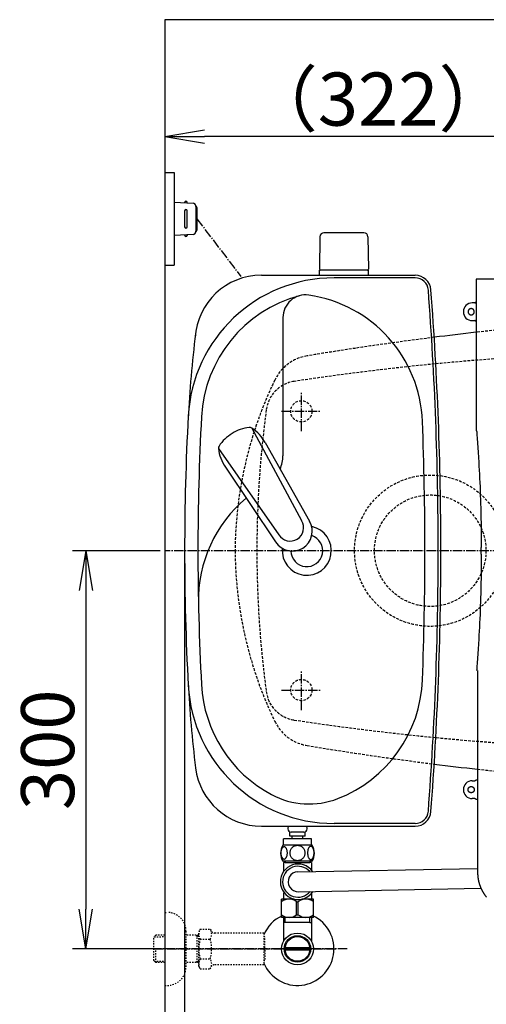
# Model space of a CAD drawing. Extents: x 0 to 1997, y 8 to 2789.
# Drawn here: x 244 to 595, y 2047 to 2789 of the extents above; entities that cross this region are included whole.
import ezdxf

# ---------------------------------------------------------------- set-up
doc = ezdxf.new("R2010")
doc.units = 0
for name, pattern in [('EXLTYPE1', [3, 2, -1]), ('EXLTYPE2', [2, 1, -1]), ('EXLTYPE3', [10, 7, -1, 1, -1])]:
    doc.linetypes.add(name, pattern=pattern)
doc.layers.get('0').update_dxf_attribs({"linetype": 'CONTINUOUS'})
doc.layers.get('DEFPOINTS').update_dxf_attribs({"linetype": 'CONTINUOUS'})
for name, color, linetype in [('タンク', 7, 'CONTINUOUS'), ('便器', 7, 'CONTINUOUS'), ('便器部品', 7, 'CONTINUOUS'), ('便座', 7, 'CONTINUOUS'), ('寸法', 7, 'CONTINUOUS'), ('止水栓', 7, 'CONTINUOUS')]:
    doc.layers.add(name, color=color, linetype=linetype)
doc.styles.add('EXCADDIM1', font='monotxt', dxfattribs={"width": 0.84, "bigfont": 'extfont'})
doc.styles.get("Standard").update_dxf_attribs({"font": 'monotxt', "bigfont": 'extfont'})
doc.dimstyles.new('ISO-25', dxfattribs={"dimtxt": 2.5, "dimasz": 2.5, "dimexe": 1.25, "dimexo": 0.625, "dimtad": 1, "dimtxsty": 'STANDARD', "dimcen": 2.5, "dimazin": 3, "dimtfac": 1, "dimtmove": 0, "dimatfit": 3})

# ---------------------------------------------------------------- blocks, each defined once
blk = doc.blocks.new('EX_NORM')
at = {"color": 0, "linetype": 'CONTINUOUS'}
for q in [(-1, 0.167), (-1, 0), (-1, -0.167)]:
    blk.add_line((0, 0), q, dxfattribs=at)
blk = doc.blocks.new('*D17')
at = {"layer": 'DEFPOINTS', "color": 0}
for p in [(353, 2701), (353, 2701), (674.54, 2520)]:
    blk.add_point(p, dxfattribs=at)
at = {"layer": '便器', "color": 3, "linetype": 'CONTINUOUS'}
for p, q in [((674.54, 2527), (674.54, 2711)), ((644.54, 2701), (383, 2701))]:
    blk.add_line(p, q, dxfattribs=at)
at = {"layer": '便器', "color": 3, "xscale": 30, "yscale": 30, "zscale": 30, "rotation": 180}
blk.add_blockref('EX_NORM', (353, 2701), dxfattribs=at)
at = {"layer": '便器', "color": 3, "xscale": 30, "yscale": 30, "zscale": 30}
blk.add_blockref('EX_NORM', (674.54, 2701), dxfattribs=at)
at = {"layer": '便器', "color": 2, "insert": (513.77, 2724), "char_height": 40, "attachment_point": 5, "style": 'EXCADDIM1'}
blk.add_mtext('（322）', dxfattribs=at)
blk = doc.blocks.new('*D21')
at = {"layer": 'DEFPOINTS', "color": 0}
for p in [(353, 2389), (293.5, 2089), (353, 2089)]:
    blk.add_point(p, dxfattribs=at)
at = {"layer": '寸法', "color": 3, "linetype": 'CONTINUOUS'}
for p, q in [((349.6, 2389), (283.5, 2389)), ((293.5, 2359), (293.5, 2119)), ((349.6, 2089), (283.5, 2089))]:
    blk.add_line(p, q, dxfattribs=at)
at = {"layer": '寸法', "color": 3, "xscale": 30, "yscale": 30, "zscale": 30}
for p, rotation in [((293.5, 2389), 90), ((293.5, 2089), 270)]:
    blk.add_blockref('EX_NORM', p, dxfattribs=dict(at, rotation=rotation))
at = {"layer": '寸法', "color": 2, "insert": (270, 2239), "char_height": 40, "attachment_point": 5, "rotation": 90, "style": 'EXCADDIM1'}
blk.add_mtext('300', dxfattribs=at)
blk = doc.blocks.new('*D22')
at = {"layer": 'DEFPOINTS', "color": 0}
for p in [(1105.93, 2389), (353, 2019), (353, 1948)]:
    blk.add_point(p, dxfattribs=at)
at = {"layer": '寸法', "color": 3, "linetype": 'CONTINUOUS'}
for p, q in [((1105.93, 2384), (1105.93, 1938)), ((1075.93, 1948), (383, 1948))]:
    blk.add_line(p, q, dxfattribs=at)
at = {"layer": '寸法', "color": 3, "xscale": 30, "yscale": 30, "zscale": 30, "rotation": 180}
blk.add_blockref('EX_NORM', (353, 1948), dxfattribs=at)
at = {"layer": '寸法', "color": 3, "xscale": 30, "yscale": 30, "zscale": 30}
blk.add_blockref('EX_NORM', (1105.93, 1948), dxfattribs=at)
at = {"layer": '寸法', "color": 2, "insert": (729.46, 1971.5), "char_height": 40, "attachment_point": 5, "style": 'EXCADDIM1'}
blk.add_mtext('755', dxfattribs=at)
blk = doc.blocks.new('*D32')
at = {"layer": 'DEFPOINTS', "color": 0}
for p in [(368, 2389), (1105.93, 2389), (368, 2004)]:
    blk.add_point(p, dxfattribs=at)
at = {"layer": '寸法', "color": 3, "linetype": 'CONTINUOUS'}
for p, q in [((368, 2382), (368, 1994)), ((1075.93, 2004), (398, 2004))]:
    blk.add_line(p, q, dxfattribs=at)
at = {"layer": '寸法', "color": 3, "xscale": 30, "yscale": 30, "zscale": 30, "rotation": 180}
blk.add_blockref('EX_NORM', (368, 2004), dxfattribs=at)
at = {"layer": '寸法', "color": 3, "xscale": 30, "yscale": 30, "zscale": 30}
blk.add_blockref('EX_NORM', (1105.93, 2004), dxfattribs=at)
at = {"layer": '寸法', "color": 2, "insert": (736.96, 2027), "char_height": 40, "attachment_point": 5, "style": 'EXCADDIM1'}
blk.add_mtext('738', dxfattribs=at)

msp = doc.modelspace()

# ---------------------------------------------------------------- linework, layer by layer
at = {"layer": 'タンク', "color": 6, "linetype": 'CONTINUOUS'}
for p, q in [((503.054, 2628.443), (472.946, 2628.443)), ((469.946, 2625.498), (469.5, 2601.043)), ((506.054, 2625.498), (506.5, 2601.043)), ((506.5, 2600.443), (469.5, 2600.443)), ((469.5, 2596.499), (469.5, 2600.443)), ((506.5, 2596.499), (506.5, 2600.443)), ((418.627, 2481.394), (456.08, 2411.659)), ((428.653, 2470.408), (462.058, 2411.286)), ((393.428, 2465.866), (438.882, 2401.061)), ((398.734, 2451.971), (436.527, 2395.553)), ((447.25, 2174.061), (447.25, 2177.061)), ((458.75, 2174.061), (447.25, 2174.061)), ((457.75, 2177.061), (448.25, 2177.061)), ((449, 2172.061), (449, 2174.061)), ((457, 2172.061), (457, 2174.061)), ((458.75, 2174.061), (458.75, 2177.061)), ((463.97, 2167.061), (442.032, 2167.061)), ((463.501, 2172.061), (442.501, 2172.061)), ((442.501, 2167.061), (442.501, 2172.061)), ((463.501, 2167.061), (463.501, 2172.061)), ((463.97, 2155.061), (442.03, 2155.061)), ((441.001, 2112.772), (441.001, 2126.572)), ((450.605, 2126.572), (441.001, 2126.572)), ((452.357, 2114.817), (452.357, 2124.527)), ((452.357, 2124.527), (453.645, 2124.527)), ((453.645, 2114.817), (453.645, 2124.527)), ((465.001, 2126.572), (456.267, 2126.572)), ((465.001, 2112.772), (465.001, 2126.572)), ((452.357, 2114.817), (453.645, 2114.817)), ((465.001, 2112.772), (441.001, 2112.772)), ((463.971, 2112.772), (442.031, 2112.772))]:
    msp.add_line(p, q, dxfattribs=at)
at = {"layer": 'タンク', "color": 2, "linetype": 'CONTINUOUS'}
for p, q in [((425.869, 2596.499), (541.605, 2596.499)), ((541.605, 2594.499), (480.533, 2594.499)), ((425.869, 2181.499), (541.605, 2181.499)), ((541.605, 2183.499), (480.533, 2183.499))]:
    msp.add_line(p, q, dxfattribs=at)
at = {"layer": 'タンク', "color": 4, "linetype": 'CONTINUOUS'}
msp.add_line((442, 2564.63), (442, 2460.563), dxfattribs=at)
at = {"layer": 'タンク', "color": 6, "linetype": 'CONTINUOUS', "flags": 128}
for points in [[(445.398, 2161.318), (445.388, 2161.721), (445.359, 2162.122), (445.313, 2162.517), (445.249, 2162.9), (445.169, 2163.274), (445.069, 2163.633), (444.954, 2163.972), (444.824, 2164.294), (444.68, 2164.592), (444.522, 2164.863), (444.353, 2165.11), (444.173, 2165.327), (443.982, 2165.515), (443.784, 2165.669), (443.582, 2165.789), (443.372, 2165.876), (443.162, 2165.93), (442.947, 2165.947), (442.735, 2165.93), (442.522, 2165.876), (442.312, 2165.789), (442.11, 2165.669), (441.912, 2165.513), (441.724, 2165.327), (441.543, 2165.11), (441.372, 2164.866), (441.216, 2164.592), (441.072, 2164.294), (440.94, 2163.972), (440.825, 2163.633), (440.728, 2163.274), (440.647, 2162.903), (440.581, 2162.517), (440.535, 2162.122), (440.508, 2161.721), (440.498, 2161.318), (440.508, 2160.916), (440.535, 2160.515), (440.581, 2160.12), (440.645, 2159.734), (440.728, 2159.36), (440.825, 2159.001), (440.94, 2158.662), (441.072, 2158.34), (441.216, 2158.044), (441.372, 2157.771), (441.543, 2157.524), (441.721, 2157.307), (441.912, 2157.122), (442.11, 2156.968), (442.312, 2156.846), (442.522, 2156.758), (442.735, 2156.704), (442.947, 2156.687), (443.162, 2156.707), (443.372, 2156.758), (443.582, 2156.846), (443.784, 2156.968), (443.982, 2157.122)], [(453.001, 2166.846), (452.503, 2166.824), (452.007, 2166.758), (451.519, 2166.655), (451.033, 2166.509), (450.564, 2166.323), (450.113, 2166.101), (449.683, 2165.84), (449.28, 2165.544), (448.904, 2165.217), (448.562, 2164.858), (448.252, 2164.473), (447.979, 2164.065), (447.742, 2163.635), (447.549, 2163.186), (447.395, 2162.722), (447.285, 2162.249), (447.22, 2161.768), (447.195, 2161.284), (447.22, 2160.798), (447.285, 2160.317), (447.395, 2159.844), (447.549, 2159.382), (447.742, 2158.933), (447.979, 2158.503), (448.252, 2158.093), (448.562, 2157.71), (448.904, 2157.351), (449.28, 2157.024), (449.683, 2156.729), (450.113, 2156.467), (450.564, 2156.243), (451.033, 2156.057), (451.519, 2155.913), (452.014, 2155.808), (452.52, 2155.745), (453.028, 2155.723), (453.535, 2155.745), (454.041, 2155.808), (454.536, 2155.913), (455.022, 2156.057), (455.491, 2156.243), (455.943, 2156.467), (456.372, 2156.729), (456.775, 2157.024), (457.151, 2157.351), (457.493, 2157.71), (457.803, 2158.093), (458.076, 2158.503), (458.313, 2158.933), (458.506, 2159.382), (458.66, 2159.844), (458.77, 2160.317), (458.836, 2160.798), (458.858, 2161.282)], [(458.858, 2161.284), (458.836, 2161.768), (458.77, 2162.249), (458.66, 2162.722), (458.506, 2163.186), (458.313, 2163.633), (458.076, 2164.065), (457.803, 2164.473), (457.493, 2164.858), (457.151, 2165.215), (456.775, 2165.544), (456.372, 2165.837), (455.943, 2166.101), (455.491, 2166.326), (455.022, 2166.511), (454.536, 2166.655), (454.041, 2166.76), (453.535, 2166.824), (453.028, 2166.846), (453.018, 2166.846), (453.011, 2166.846), (453.001, 2166.846)], [(465.496, 2161.311), (465.486, 2161.748), (465.459, 2162.18), (465.413, 2162.605), (465.347, 2163.02), (465.266, 2163.42), (465.169, 2163.806), (465.052, 2164.175), (464.922, 2164.519), (464.778, 2164.841), (464.619, 2165.134), (464.451, 2165.4), (464.27, 2165.632), (464.082, 2165.835), (463.885, 2166.001), (463.679, 2166.133), (463.472, 2166.226), (463.26, 2166.284), (463.047, 2166.301), (462.832, 2166.282), (462.62, 2166.226), (462.412, 2166.133), (462.207, 2166.001), (462.01, 2165.835), (461.822, 2165.632), (461.641, 2165.398), (461.472, 2165.134), (461.314, 2164.841), (461.17, 2164.519), (461.04, 2164.175), (460.926, 2163.806), (460.825, 2163.42), (460.745, 2163.018), (460.679, 2162.603), (460.633, 2162.178), (460.606, 2161.746), (460.596, 2161.311), (460.606, 2160.876), (460.635, 2160.444), (460.681, 2160.02), (460.745, 2159.605), (460.825, 2159.202), (460.926, 2158.816), (461.04, 2158.45), (461.17, 2158.103), (461.314, 2157.783), (461.472, 2157.488), (461.641, 2157.224), (461.822, 2156.99), (462.01, 2156.79), (462.207, 2156.621), (462.412, 2156.492), (462.62, 2156.397), (462.832, 2156.34), (463.047, 2156.321), (463.26, 2156.34), (463.472, 2156.397), (463.679, 2156.492), (463.885, 2156.621), (464.082, 2156.79)], [(443.982, 2157.122), (444.173, 2157.307), (444.353, 2157.524), (444.522, 2157.771), (444.68, 2158.044), (444.824, 2158.342), (444.954, 2158.662), (445.069, 2159.001), (445.169, 2159.36), (445.249, 2159.734), (445.313, 2160.12)], [(445.313, 2160.12), (445.359, 2160.513), (445.388, 2160.913), (445.398, 2161.316)], [(464.082, 2156.79), (464.27, 2156.99), (464.451, 2157.224), (464.622, 2157.488), (464.778, 2157.783), (464.922, 2158.103), (465.054, 2158.45), (465.169, 2158.816), (465.266, 2159.202), (465.347, 2159.605), (465.413, 2160.02)], [(465.413, 2160.02), (465.459, 2160.444), (465.486, 2160.876), (465.496, 2161.311)], [(443.7, 2154.061), (442.5, 2154.061)], [(442.5, 2154.061), (442.5, 2147.275)], [(443.7, 2155.061), (443.7, 2154.061)], [(443.7, 2154.061), (453.001, 2154.061)], [(453.001, 2154.061), (462.3, 2154.061)], [(462.3, 2155.061), (462.3, 2154.061)], [(463.5, 2154.061), (462.3, 2154.061)], [(463.5, 2154.061), (463.5, 2148.39)], [(442.5, 2131.318), (442.5, 2126.561)], [(463.5, 2130.847), (463.5, 2126.561)]]:
    msp.add_lwpolyline(points, dxfattribs=at)
at = {"layer": 'タンク', "color": 6, "linetype": 'CONTINUOUS'}
for centre, radius, start, end in [((472.946, 2625.443), 3, 90, 178.954573), ((503.054, 2625.443), 3, 1.045427, 90), ((470.417, 2601.443), 1, 203.578178, 270), ((505.584, 2601.443), 1, 270, 336.421822), ((420.06, 2452.062), 30, 96.547397, 122.849261), ((416.983, 2478.887), 3, 56.73865, 96.546359), ((402.172, 2456.309), 30, 28.030826, 56.737735), ((418.985, 2451.399), 30, 120.435718, 146.737582), ((396.407, 2466.207), 3, 146.73862, 186.546329), ((423.232, 2469.287), 30, 186.547244, 215.254153), ((449.111, 2403.715), 14.999, 212.968173, 30.316806), ((447.481, 2406.36), 10.1, 211.64252, 31.642459), ((448.25, 2179.561), 2.5, 129.174001, 180), ((457.75, 2179.561), 2.5, 0, 50.825999), ((448.25, 2179.561), 2.5, 180, 270), ((457.75, 2179.561), 2.5, 270, 0), ((451.25, 2161.06), 11, 146.937744, 213.054688), ((454.751, 2161.06), 10.999, 326.94841, 33.059082), ((446.651, 2117.59), 8.982, 50.563645, 128.982945), ((459.35, 2117.59), 8.982, 51.017055, 129.436355), ((446.651, 2121.754), 8.982, 231.017055, 309.436355), ((459.35, 2121.754), 8.982, 230.563645, 308.982945)]:
    msp.add_arc(centre, radius, start, end, dxfattribs=at)
at = {"layer": 'タンク', "color": 2, "linetype": 'CONTINUOUS'}
for centre, radius, start, end in [((425.869, 2546.499), 50, 90, 176.458889), ((541.605, 2584.499), 12, 4.332305, 90), ((480.533, 2484.499), 110, 90, 176.961965), ((541.605, 2584.498), 10, 4.332305, 90), ((-2039, 2388.999), 2598, 0, 4.332305), ((-2039, 2388.999), 2600, 0, 4.332305), ((1269.366, 2441.56), 900, 172.908294, 177.022635), ((2279.925, 2388.999), 1911.925, 176.961965, 183.038035), ((460, 2389), 12, 181.151361, 71.848007), ((-2039, 2388.999), 2598, 355.667695, 0), ((-2039, 2388.999), 2600, 355.667695, 0), ((1269.366, 2336.438), 900, 182.977365, 187.091706), ((480.533, 2293.499), 110, 183.038035, 270), ((425.869, 2231.499), 50, 187.091706, 270), ((541.605, 2193.499), 10, 270, 355.667695), ((541.605, 2193.499), 12, 270, 355.667695)]:
    msp.add_arc(centre, radius, start, end, dxfattribs=at)
at = {"layer": 'タンク', "color": 4, "linetype": 'CONTINUOUS'}
for centre, radius, start, end in [((459.035, 2564.63), 17.035, 81.82848, 180), ((447.242, 2482.507), 100, 2.153905, 81.82848), ((480.533, 2484.499), 100, 105.017761, 176.961965), ((2279.925, 2388.999), 1901.925, 176.961965, 183.038035), ((-2039, 2388.999), 2588, 0, 2.153905), ((417, 2460.563), 25, 336.215521, 0), ((478.387, 2351.675), 100, 129.762179, 181.186866), ((460, 2389), 18.5, 174.590565, 78.408804), ((-2039, 2388.999), 2588, 357.846095, 0), ((480.533, 2293.499), 100, 183.038035, 241.93958), ((447.242, 2295.49), 100, 291.214179, 357.846095), ((461.716, 2258.201), 60, 241.93958, 291.214179)]:
    msp.add_arc(centre, radius, start, end, dxfattribs=at)
at = {"layer": '便器', "color": 7, "linetype": 'CONTINUOUS'}
for p, q in [((1226.5, 2789), (353, 2789)), ((353, 2789), (353, 1914))]:
    msp.add_line(p, q, dxfattribs=at)
at = {"layer": '便器', "color": 6, "linetype": 'CONTINUOUS'}
for p, q in [((353, 2673.998), (360, 2673.998)), ((360, 2673.998), (360, 2603.998)), ((360, 2651.499), (374.425, 2650.836)), ((370, 2651.039), (370, 2651.499)), ((376.333, 2648.838), (376.333, 2629.159)), ((368, 2644.999), (368, 2632.998)), ((370, 2632.998), (370, 2644.999)), ((377.285, 2647.499), (377.285, 2630.498)), ((374.425, 2627.161), (360, 2626.498)), ((370, 2626.958), (370, 2626.498)), ((353, 2603.998), (360, 2603.998))]:
    msp.add_line(p, q, dxfattribs=at)
at = {"layer": '便器', "color": 6, "linetype": 'EXLTYPE3'}
for p, q in [((377.285, 2638.998), (410.374, 2595.474)), ((455.936, 2478.998), (455.936, 2508.998)), ((440.936, 2493.998), (470.936, 2493.998)), ((697.1, 2388.998), (353, 2388.998)), ((455.973, 2268.9), (455.973, 2298.9)), ((440.973, 2283.9), (470.973, 2283.9))]:
    msp.add_line(p, q, dxfattribs=at)
at = {"layer": '便器', "color": 6, "linetype": 'EXLTYPE1'}
for centre in [(455.936, 2493.998), (455.936, 2283.999)]:
    msp.add_circle(centre, 8, dxfattribs=at)
at = {"layer": '便器', "color": 6, "linetype": 'CONTINUOUS'}
for centre, radius, start, end in [((369, 2651.249), 1, 0, 180), ((374.333, 2648.838), 2, 0, 87.370925), ((376.285, 2647.499), 1, 0, 90), ((369, 2644.999), 1, 0, 180), ((369, 2632.998), 1, 180, 0), ((369, 2626.748), 1, 180, 0), ((374.333, 2629.159), 2, 272.629075, 0), ((376.285, 2630.498), 1, 270, 0)]:
    msp.add_arc(centre, radius, start, end, dxfattribs=at)
at = {"layer": '便器', "color": 2, "linetype": 'EXLTYPE1'}
for centre, radius, start, end in [((820.927, 466.145), 2100.353, 90, 96.376266), ((868.981, 69.398), 2500, 97.191249, 99.411257), ((465.612, 2503.198), 33, 99.410462, 154.198268), ((705.993, 2386.984), 300, 154.198268, 179.615263), ((705.993, 2391.013), 300, 180.384743, 205.801732), ((465.612, 2274.799), 33, 205.801732, 260.589538), ((868.981, 4708.599), 2500, 260.588743, 262.80875), ((820.927, 4311.852), 2100.353, 263.6516, 270)]:
    msp.add_arc(centre, radius, start, end, dxfattribs=at)
at = {"layer": '便器', "color": 2, "linetype": 'CONTINUOUS'}
for centre, start, end in [((820.927, 466.145), 96.376266, 97.245536), ((820.927, 4311.852), 262.754464, 263.6516)]:
    msp.add_arc(centre, 2100.353, start, end, dxfattribs=at)
at = {"layer": '便器', "color": 6, "linetype": 'EXLTYPE1'}
for centre, radius, start, end in [((749.399, 538.999), 2000, 82.910565, 98.594473), ((454.255, 2491.821), 25, 98.594473, 172.375859), ((1222.404, 2388.998), 800, 172.375859, 187.624141), ((454.255, 2286.176), 25, 187.624141, 261.405527), ((749.399, 4238.998), 2000, 261.405527, 277.089435)]:
    msp.add_arc(centre, radius, start, end, dxfattribs=at)
at = {"layer": '便器部品', "color": 6, "linetype": 'EXLTYPE1'}
for radius in [57, 42]:
    msp.add_circle((553, 2388.998), radius, dxfattribs=at)
at = {"layer": '便座', "color": 6, "linetype": 'CONTINUOUS'}
for p, q in [((587.673, 2593.61), (587.659, 2479.336)), ((673.646, 2593.677), (587.673, 2593.61)), ((586.665, 2575.686), (584.64, 2575.686)), ((584.64, 2562.304), (586.665, 2562.304)), ((591.474, 2386.498), (591.474, 2391.498)), ((584.64, 2215.693), (586.665, 2215.693)), ((586.665, 2202.311), (584.64, 2202.311)), ((453.296, 2147.117), (588.682, 2149.658)), ((453.925, 2132.134), (591.2, 2134.703))]:
    msp.add_line(p, q, dxfattribs=at)
at = {"layer": '便座', "color": 6, "linetype": 'CONTINUOUS', "flags": 128}
for points in [[(586.665, 2575.686), (586.666, 2575.686), (586.669, 2575.687), (586.674, 2575.687), (586.68, 2575.688), (586.688, 2575.689), (586.697, 2575.69), (586.707, 2575.691), (586.717, 2575.693), (586.729, 2575.694), (586.74, 2575.695), (586.752, 2575.697), (586.776, 2575.7), (586.799, 2575.702), (586.823, 2575.706), (586.847, 2575.709), (586.87, 2575.713), (586.894, 2575.717), (586.917, 2575.721), (586.94, 2575.726), (586.964, 2575.732), (586.987, 2575.738), (587.01, 2575.746), (587.045, 2575.759), (587.08, 2575.774), (587.114, 2575.79), (587.149, 2575.809), (587.182, 2575.829), (587.215, 2575.851), (587.248, 2575.875), (587.28, 2575.9), (587.311, 2575.926), (587.341, 2575.953), (587.37, 2575.981), (587.398, 2576.011), (587.426, 2576.041), (587.452, 2576.072), (587.477, 2576.103), (587.5, 2576.136), (587.522, 2576.169), (587.542, 2576.203), (587.561, 2576.237), (587.578, 2576.271), (587.593, 2576.306), (587.606, 2576.341), (587.613, 2576.364), (587.619, 2576.388), (587.625, 2576.411), (587.63, 2576.434), (587.635, 2576.458), (587.639, 2576.481), (587.643, 2576.504), (587.646, 2576.528), (587.649, 2576.552), (587.652, 2576.575), (587.655, 2576.599), (587.656, 2576.611), (587.658, 2576.622), (587.659, 2576.634), (587.66, 2576.644), (587.661, 2576.654), (587.662, 2576.663), (587.663, 2576.671), (587.664, 2576.677), (587.665, 2576.682), (587.665, 2576.685), (587.665, 2576.686)], [(583.84, 2571.34), (583.837, 2571.34), (583.83, 2571.339), (583.819, 2571.338), (583.804, 2571.336), (583.786, 2571.334), (583.765, 2571.332), (583.742, 2571.329), (583.717, 2571.326), (583.69, 2571.323), (583.663, 2571.32), (583.635, 2571.317), (583.58, 2571.31), (583.524, 2571.304), (583.469, 2571.297), (583.414, 2571.289), (583.359, 2571.281), (583.304, 2571.271), (583.249, 2571.261), (583.194, 2571.249), (583.14, 2571.236), (583.085, 2571.22), (583.031, 2571.203), (582.948, 2571.173), (582.866, 2571.137), (582.785, 2571.098), (582.704, 2571.054), (582.626, 2571.006), (582.548, 2570.955), (582.473, 2570.901), (582.399, 2570.844), (582.328, 2570.785), (582.26, 2570.724), (582.194, 2570.661), (582.133, 2570.598), (582.074, 2570.533), (582.018, 2570.467), (581.965, 2570.4), (581.915, 2570.331), (581.868, 2570.262), (581.823, 2570.191), (581.782, 2570.118), (581.743, 2570.045), (581.707, 2569.97), (581.673, 2569.894), (581.643, 2569.816), (581.615, 2569.737), (581.59, 2569.657), (581.568, 2569.576), (581.549, 2569.495), (581.532, 2569.413), (581.519, 2569.33), (581.508, 2569.247), (581.501, 2569.163), (581.496, 2569.079), (581.495, 2568.995), (581.496, 2568.911), (581.501, 2568.827), (581.508, 2568.744), (581.519, 2568.66), (581.532, 2568.578), (581.549, 2568.495), (581.568, 2568.414), (581.59, 2568.333), (581.615, 2568.253), (581.643, 2568.174), (581.673, 2568.097), (581.707, 2568.02), (581.743, 2567.946), (581.782, 2567.872), (581.823, 2567.8), (581.868, 2567.729), (581.915, 2567.659), (581.965, 2567.59), (582.018, 2567.523), (582.074, 2567.457), (582.133, 2567.393), (582.194, 2567.329), (582.26, 2567.266), (582.328, 2567.205), (582.399, 2567.146), (582.473, 2567.089), (582.548, 2567.035), (582.626, 2566.984), (582.704, 2566.936), (582.785, 2566.893), (582.866, 2566.853), (582.948, 2566.818), (583.031, 2566.787), (583.086, 2566.77), (583.14, 2566.755), (583.194, 2566.741), (583.249, 2566.729), (583.304, 2566.719), (583.359, 2566.709), (583.414, 2566.701), (583.469, 2566.694), (583.524, 2566.687), (583.58, 2566.68), (583.635, 2566.674), (583.663, 2566.67), (583.69, 2566.667), (583.717, 2566.664), (583.742, 2566.661), (583.765, 2566.659), (583.786, 2566.656), (583.804, 2566.654), (583.819, 2566.653), (583.83, 2566.651), (583.837, 2566.65), (583.84, 2566.65)], [(583.84, 2566.65), (583.842, 2566.65), (583.849, 2566.651), (583.86, 2566.653), (583.875, 2566.654), (583.893, 2566.656), (583.914, 2566.659), (583.937, 2566.661), (583.962, 2566.664), (583.989, 2566.667), (584.016, 2566.67), (584.044, 2566.674), (584.099, 2566.68), (584.155, 2566.687), (584.21, 2566.694), (584.265, 2566.701), (584.32, 2566.709), (584.375, 2566.719), (584.43, 2566.729), (584.485, 2566.741), (584.539, 2566.755), (584.594, 2566.77), (584.648, 2566.787), (584.731, 2566.818), (584.813, 2566.853), (584.895, 2566.893), (584.975, 2566.936), (585.054, 2566.984), (585.131, 2567.035), (585.206, 2567.089), (585.28, 2567.146), (585.351, 2567.205), (585.419, 2567.266), (585.485, 2567.329), (585.547, 2567.393), (585.605, 2567.457), (585.661, 2567.523), (585.714, 2567.59), (585.764, 2567.659), (585.812, 2567.729), (585.856, 2567.8), (585.898, 2567.872), (585.937, 2567.946), (585.973, 2568.02), (586.006, 2568.097), (586.036, 2568.174), (586.064, 2568.253), (586.089, 2568.333), (586.111, 2568.414), (586.131, 2568.495), (586.147, 2568.578), (586.16, 2568.66), (586.171, 2568.744), (586.178, 2568.827), (586.183, 2568.911), (586.185, 2568.995), (586.183, 2569.079), (586.178, 2569.163), (586.171, 2569.247), (586.16, 2569.33), (586.147, 2569.413), (586.131, 2569.495), (586.111, 2569.576), (586.089, 2569.657), (586.064, 2569.737), (586.036, 2569.816), (586.006, 2569.894), (585.973, 2569.97), (585.937, 2570.045), (585.898, 2570.118), (585.856, 2570.191), (585.812, 2570.262), (585.764, 2570.331), (585.714, 2570.4), (585.661, 2570.467), (585.605, 2570.533), (585.547, 2570.598), (585.485, 2570.661), (585.419, 2570.724), (585.351, 2570.785), (585.28, 2570.844), (585.206, 2570.901), (585.131, 2570.955), (585.054, 2571.006), (584.975, 2571.054), (584.895, 2571.098), (584.813, 2571.137), (584.731, 2571.173), (584.648, 2571.203), (584.594, 2571.22), (584.539, 2571.236), (584.485, 2571.249), (584.43, 2571.261), (584.375, 2571.271), (584.32, 2571.281), (584.265, 2571.289), (584.21, 2571.297), (584.155, 2571.304), (584.099, 2571.31), (584.044, 2571.317), (584.016, 2571.32), (583.989, 2571.323), (583.962, 2571.326), (583.937, 2571.329), (583.914, 2571.332), (583.893, 2571.334), (583.875, 2571.336), (583.86, 2571.338), (583.849, 2571.339), (583.842, 2571.34), (583.84, 2571.34)], [(587.665, 2561.304), (587.665, 2561.305), (587.665, 2561.308), (587.664, 2561.313), (587.663, 2561.319), (587.662, 2561.327), (587.661, 2561.336), (587.66, 2561.346), (587.659, 2561.357), (587.658, 2561.368), (587.656, 2561.379), (587.655, 2561.391), (587.652, 2561.415), (587.649, 2561.439), (587.646, 2561.462), (587.643, 2561.486), (587.639, 2561.509), (587.635, 2561.533), (587.63, 2561.556), (587.625, 2561.579), (587.619, 2561.603), (587.613, 2561.626), (587.606, 2561.649), (587.593, 2561.684), (587.578, 2561.719), (587.561, 2561.753), (587.542, 2561.788), (587.522, 2561.821), (587.5, 2561.854), (587.477, 2561.887), (587.452, 2561.919), (587.426, 2561.95), (587.398, 2561.98), (587.37, 2562.009), (587.341, 2562.037), (587.311, 2562.065), (587.28, 2562.091), (587.248, 2562.115), (587.215, 2562.139), (587.182, 2562.161), (587.149, 2562.181), (587.114, 2562.2), (587.08, 2562.217), (587.045, 2562.232), (587.01, 2562.244), (586.987, 2562.252), (586.964, 2562.258), (586.94, 2562.264), (586.917, 2562.269), (586.894, 2562.274), (586.87, 2562.278), (586.847, 2562.281), (586.823, 2562.285), (586.799, 2562.288), (586.776, 2562.291), (586.752, 2562.294), (586.74, 2562.295), (586.729, 2562.296), (586.717, 2562.298), (586.707, 2562.299), (586.697, 2562.3), (586.688, 2562.301), (586.68, 2562.302), (586.674, 2562.303), (586.669, 2562.303), (586.666, 2562.304), (586.665, 2562.304)], [(587.954, 2479.336), (587.96, 2479.258), (587.975, 2479.034), (588, 2478.678), (588.034, 2478.204), (588.074, 2477.629), (588.121, 2476.966), (588.173, 2476.229), (588.229, 2475.434), (588.288, 2474.595), (588.35, 2473.727), (588.412, 2472.844), (588.537, 2471.072), (588.661, 2469.297), (588.785, 2467.515), (588.909, 2465.723), (589.031, 2463.917), (589.153, 2462.095), (589.273, 2460.252), (589.392, 2458.386), (589.509, 2456.493), (589.624, 2454.569), (589.736, 2452.611), (589.901, 2449.608), (590.059, 2446.536), (590.211, 2443.41), (590.355, 2440.247), (590.492, 2437.06), (590.62, 2433.866), (590.739, 2430.678), (590.848, 2427.513), (590.947, 2424.385), (591.035, 2421.31), (591.112, 2418.303), (591.156, 2416.341), (591.196, 2414.413), (591.231, 2412.516), (591.262, 2410.644), (591.289, 2408.797), (591.314, 2406.969), (591.336, 2405.158), (591.357, 2403.361), (591.376, 2401.573), (591.393, 2399.793), (591.411, 2398.015), (591.42, 2397.129), (591.428, 2396.257), (591.436, 2395.415), (591.444, 2394.617), (591.451, 2393.878), (591.458, 2393.212), (591.463, 2392.634), (591.468, 2392.159), (591.471, 2391.802), (591.474, 2391.577), (591.474, 2391.498)], [(591.474, 2386.498), (591.474, 2386.42), (591.471, 2386.195), (591.468, 2385.838), (591.463, 2385.363), (591.458, 2384.785), (591.451, 2384.119), (591.444, 2383.38), (591.436, 2382.582), (591.428, 2381.74), (591.42, 2380.868), (591.411, 2379.982), (591.393, 2378.205), (591.376, 2376.424), (591.357, 2374.636), (591.336, 2372.839), (591.314, 2371.028), (591.289, 2369.201), (591.262, 2367.353), (591.231, 2365.482), (591.196, 2363.584), (591.156, 2361.656), (591.112, 2359.695), (591.035, 2356.687), (590.947, 2353.612), (590.848, 2350.485), (590.739, 2347.32), (590.62, 2344.132), (590.492, 2340.938), (590.356, 2337.751), (590.211, 2334.588), (590.059, 2331.462), (589.901, 2328.39), (589.736, 2325.387), (589.624, 2323.43), (589.509, 2321.506), (589.392, 2319.613), (589.273, 2317.746), (589.153, 2315.904), (589.032, 2314.081), (588.909, 2312.276), (588.785, 2310.484), (588.661, 2308.702), (588.537, 2306.927), (588.412, 2305.155), (588.35, 2304.272), (588.288, 2303.404), (588.229, 2302.565), (588.173, 2301.77), (588.121, 2301.033), (588.075, 2300.37), (588.034, 2299.794), (588.001, 2299.321), (587.976, 2298.965), (587.96, 2298.741), (587.954, 2298.663)], [(588.683, 2298.663), (588.683, 2187.828), (588.683, 2179.828), (588.683, 2175.828), (588.683, 2171.828), (588.683, 2163.828), (588.683, 2159.828), (588.683, 2155.828), (588.682, 2151.828), (588.682, 2149.828), (588.682, 2148.163), (588.683, 2146.499)], [(583.84, 2206.657), (583.837, 2206.657), (583.83, 2206.658), (583.819, 2206.659), (583.804, 2206.661), (583.786, 2206.663), (583.765, 2206.665), (583.742, 2206.668), (583.717, 2206.671), (583.69, 2206.674), (583.663, 2206.677), (583.635, 2206.68), (583.58, 2206.687), (583.524, 2206.693), (583.469, 2206.7), (583.414, 2206.708), (583.359, 2206.716), (583.304, 2206.726), (583.249, 2206.736), (583.194, 2206.748), (583.14, 2206.761), (583.085, 2206.777), (583.031, 2206.794), (582.948, 2206.824), (582.866, 2206.86), (582.785, 2206.899), (582.704, 2206.943), (582.626, 2206.991), (582.548, 2207.042), (582.473, 2207.096), (582.399, 2207.153), (582.328, 2207.212), (582.26, 2207.273), (582.194, 2207.336), (582.133, 2207.399), (582.074, 2207.464), (582.018, 2207.53), (581.965, 2207.597), (581.915, 2207.666), (581.868, 2207.735), (581.823, 2207.806), (581.782, 2207.879), (581.743, 2207.952), (581.707, 2208.027), (581.673, 2208.103), (581.643, 2208.181), (581.615, 2208.26), (581.59, 2208.34), (581.568, 2208.421), (581.549, 2208.502), (581.532, 2208.584), (581.519, 2208.667), (581.508, 2208.75), (581.501, 2208.834), (581.496, 2208.918), (581.495, 2209.002), (581.496, 2209.086), (581.501, 2209.17), (581.508, 2209.253), (581.519, 2209.337), (581.532, 2209.419), (581.549, 2209.502), (581.568, 2209.583), (581.59, 2209.664), (581.615, 2209.744), (581.643, 2209.823), (581.673, 2209.9), (581.707, 2209.977), (581.743, 2210.051), (581.782, 2210.125), (581.823, 2210.197), (581.868, 2210.268), (581.915, 2210.338), (581.965, 2210.407), (582.018, 2210.474), (582.074, 2210.54), (582.133, 2210.604), (582.194, 2210.668), (582.26, 2210.731), (582.328, 2210.792), (582.399, 2210.851), (582.473, 2210.908), (582.548, 2210.962), (582.626, 2211.013), (582.704, 2211.061), (582.785, 2211.104), (582.866, 2211.144), (582.948, 2211.179), (583.031, 2211.21), (583.086, 2211.227), (583.14, 2211.242), (583.194, 2211.256), (583.249, 2211.268), (583.304, 2211.278), (583.359, 2211.288), (583.414, 2211.296), (583.469, 2211.303), (583.524, 2211.31), (583.58, 2211.317), (583.635, 2211.323), (583.663, 2211.327), (583.69, 2211.33), (583.717, 2211.333), (583.742, 2211.336), (583.765, 2211.338), (583.786, 2211.341), (583.804, 2211.343), (583.819, 2211.344), (583.83, 2211.346), (583.837, 2211.347), (583.84, 2211.347)], [(583.84, 2211.347), (583.842, 2211.347), (583.849, 2211.346), (583.86, 2211.344), (583.875, 2211.343), (583.893, 2211.341), (583.914, 2211.338), (583.937, 2211.336), (583.962, 2211.333), (583.989, 2211.33), (584.016, 2211.327), (584.044, 2211.323), (584.099, 2211.317), (584.155, 2211.31), (584.21, 2211.303), (584.265, 2211.296), (584.32, 2211.288), (584.375, 2211.278), (584.43, 2211.268), (584.485, 2211.256), (584.539, 2211.242), (584.594, 2211.227), (584.648, 2211.21), (584.731, 2211.179), (584.813, 2211.144), (584.895, 2211.104), (584.975, 2211.061), (585.054, 2211.013), (585.131, 2210.962), (585.206, 2210.908), (585.28, 2210.851), (585.351, 2210.792), (585.419, 2210.731), (585.485, 2210.668), (585.547, 2210.604), (585.605, 2210.54), (585.661, 2210.474), (585.714, 2210.407), (585.764, 2210.338), (585.812, 2210.268), (585.856, 2210.197), (585.898, 2210.125), (585.937, 2210.051), (585.973, 2209.977), (586.006, 2209.9), (586.036, 2209.823), (586.064, 2209.744), (586.089, 2209.664), (586.111, 2209.583), (586.131, 2209.502), (586.147, 2209.419), (586.16, 2209.337), (586.171, 2209.253), (586.178, 2209.17), (586.183, 2209.086), (586.185, 2209.002), (586.183, 2208.918), (586.178, 2208.834), (586.171, 2208.75), (586.16, 2208.667), (586.147, 2208.584), (586.131, 2208.502), (586.111, 2208.421), (586.089, 2208.34), (586.064, 2208.26), (586.036, 2208.181), (586.006, 2208.103), (585.973, 2208.027), (585.937, 2207.952), (585.898, 2207.879), (585.856, 2207.806), (585.812, 2207.735), (585.764, 2207.666), (585.714, 2207.597), (585.661, 2207.53), (585.605, 2207.464), (585.547, 2207.399), (585.485, 2207.336), (585.419, 2207.273), (585.351, 2207.212), (585.28, 2207.153), (585.206, 2207.096), (585.131, 2207.042), (585.054, 2206.991), (584.975, 2206.943), (584.895, 2206.899), (584.813, 2206.86), (584.731, 2206.824), (584.648, 2206.794), (584.594, 2206.777), (584.539, 2206.761), (584.485, 2206.748), (584.43, 2206.736), (584.375, 2206.726), (584.32, 2206.716), (584.265, 2206.708), (584.21, 2206.7), (584.155, 2206.693), (584.099, 2206.687), (584.044, 2206.68), (584.016, 2206.677), (583.989, 2206.674), (583.962, 2206.671), (583.937, 2206.668), (583.914, 2206.665), (583.893, 2206.663), (583.875, 2206.661), (583.86, 2206.659), (583.849, 2206.658), (583.842, 2206.657), (583.84, 2206.657)], [(587.665, 2216.693), (587.665, 2216.692), (587.665, 2216.689), (587.664, 2216.684), (587.663, 2216.678), (587.662, 2216.67), (587.661, 2216.661), (587.66, 2216.651), (587.659, 2216.64), (587.658, 2216.629), (587.656, 2216.617), (587.655, 2216.606), (587.652, 2216.582), (587.649, 2216.558), (587.646, 2216.535), (587.643, 2216.511), (587.639, 2216.488), (587.635, 2216.464), (587.63, 2216.441), (587.625, 2216.418), (587.619, 2216.394), (587.613, 2216.371), (587.606, 2216.348), (587.593, 2216.313), (587.578, 2216.278), (587.561, 2216.244), (587.542, 2216.209), (587.522, 2216.176), (587.5, 2216.143), (587.477, 2216.11), (587.452, 2216.078), (587.426, 2216.047), (587.398, 2216.017), (587.37, 2215.988), (587.341, 2215.96), (587.311, 2215.932), (587.28, 2215.906), (587.248, 2215.882), (587.215, 2215.858), (587.182, 2215.836), (587.149, 2215.816), (587.114, 2215.797), (587.08, 2215.78), (587.045, 2215.765), (587.01, 2215.753), (586.987, 2215.745), (586.964, 2215.739), (586.94, 2215.733), (586.917, 2215.728), (586.894, 2215.723), (586.87, 2215.719), (586.847, 2215.716), (586.823, 2215.712), (586.799, 2215.709), (586.776, 2215.706), (586.752, 2215.703), (586.74, 2215.702), (586.729, 2215.701), (586.717, 2215.699), (586.707, 2215.698), (586.697, 2215.697), (586.688, 2215.696), (586.68, 2215.695), (586.674, 2215.694), (586.669, 2215.694), (586.666, 2215.693), (586.665, 2215.693)], [(586.665, 2202.311), (586.666, 2202.311), (586.669, 2202.31), (586.674, 2202.31), (586.68, 2202.309), (586.688, 2202.308), (586.697, 2202.307), (586.707, 2202.306), (586.717, 2202.304), (586.729, 2202.303), (586.74, 2202.302), (586.752, 2202.3), (586.776, 2202.297), (586.799, 2202.295), (586.823, 2202.291), (586.847, 2202.288), (586.87, 2202.284), (586.894, 2202.28), (586.917, 2202.276), (586.94, 2202.271), (586.964, 2202.265), (586.987, 2202.259), (587.01, 2202.251), (587.045, 2202.238), (587.08, 2202.223), (587.114, 2202.206), (587.149, 2202.188), (587.182, 2202.168), (587.215, 2202.146), (587.248, 2202.122), (587.28, 2202.097), (587.311, 2202.071), (587.341, 2202.044), (587.37, 2202.016), (587.398, 2201.986), (587.426, 2201.956), (587.452, 2201.925), (587.477, 2201.894), (587.5, 2201.861), (587.522, 2201.828), (587.542, 2201.794), (587.561, 2201.76), (587.578, 2201.726), (587.593, 2201.691), (587.606, 2201.656), (587.613, 2201.633), (587.619, 2201.609), (587.625, 2201.586), (587.63, 2201.563), (587.635, 2201.539), (587.639, 2201.516), (587.643, 2201.493), (587.646, 2201.469), (587.649, 2201.445), (587.652, 2201.422), (587.655, 2201.398), (587.656, 2201.386), (587.658, 2201.375), (587.659, 2201.363), (587.66, 2201.353), (587.661, 2201.343), (587.662, 2201.334), (587.663, 2201.326), (587.664, 2201.32), (587.665, 2201.315), (587.665, 2201.312), (587.665, 2201.311)], [(588.683, 2146.499), (588.683, 2146.493), (588.683, 2146.477), (588.684, 2146.452), (588.685, 2146.419), (588.686, 2146.378), (588.687, 2146.332), (588.688, 2146.28), (588.69, 2146.224), (588.691, 2146.165), (588.693, 2146.104), (588.695, 2146.041), (588.698, 2145.917), (588.701, 2145.792), (588.704, 2145.667), (588.708, 2145.541), (588.712, 2145.416), (588.716, 2145.29), (588.721, 2145.163), (588.727, 2145.035), (588.733, 2144.907), (588.74, 2144.778), (588.748, 2144.648), (588.761, 2144.451), (588.776, 2144.251), (588.794, 2144.051), (588.813, 2143.849), (588.833, 2143.646), (588.855, 2143.443), (588.879, 2143.24), (588.903, 2143.038), (588.929, 2142.837), (588.956, 2142.637), (588.984, 2142.439), (589.013, 2142.243), (589.042, 2142.05), (589.073, 2141.858), (589.104, 2141.668), (589.137, 2141.48), (589.17, 2141.292), (589.205, 2141.107), (589.24, 2140.922), (589.277, 2140.738), (589.315, 2140.554), (589.353, 2140.371), (589.394, 2140.188), (589.435, 2140.006), (589.477, 2139.824), (589.521, 2139.642), (589.565, 2139.46), (589.611, 2139.278), (589.658, 2139.097), (589.707, 2138.916), (589.756, 2138.736), (589.806, 2138.556), (589.858, 2138.376), (589.911, 2138.196), (589.965, 2138.017), (590.02, 2137.838), (590.076, 2137.66), (590.133, 2137.482), (590.192, 2137.304), (590.252, 2137.127), (590.312, 2136.95), (590.374, 2136.773), (590.437, 2136.597), (590.502, 2136.421), (590.567, 2136.246), (590.633, 2136.071), (590.701, 2135.897), (590.77, 2135.722), (590.84, 2135.549), (590.911, 2135.376), (590.983, 2135.203), (591.056, 2135.031), (591.131, 2134.859), (591.206, 2134.688), (591.283, 2134.517), (591.36, 2134.347), (591.439, 2134.177), (591.519, 2134.008), (591.6, 2133.84), (591.682, 2133.671), (591.766, 2133.504), (591.85, 2133.337), (591.935, 2133.17), (592.022, 2133.004), (592.11, 2132.839), (592.198, 2132.674), (592.288, 2132.51), (592.379, 2132.347), (592.471, 2132.184), (592.564, 2132.021), (592.658, 2131.86), (592.753, 2131.699), (592.85, 2131.538), (592.947, 2131.378), (593.045, 2131.219), (593.145, 2131.061), (593.245, 2130.903), (593.347, 2130.746), (593.449, 2130.589), (593.553, 2130.433), (593.658, 2130.278), (593.764, 2130.124), (593.87, 2129.97), (593.978, 2129.818), (594.087, 2129.665), (594.197, 2129.514), (594.308, 2129.363), (594.42, 2129.213), (594.533, 2129.064), (594.647, 2128.916), (594.762, 2128.768), (594.878, 2128.622), (594.995, 2128.476), (595.113, 2128.33), (595.232, 2128.186), (595.352, 2128.043)]]:
    msp.add_lwpolyline(points, dxfattribs=at)
at = {"layer": '便座', "color": 6, "linetype": 'CONTINUOUS'}
for centre, radius, start, end in [((584.64, 2568.995), 6.691, 90, 270), ((584.64, 2209.002), 6.691, 90, 270), ((453.436, 2139.618), 13.35, 35.25564, 326.933983), ((453.436, 2139.618), 11.65, 41.149452, 321.050249), ((453.436, 2139.618), 7.5, 91.07198, 273.741654)]:
    msp.add_arc(centre, radius, start, end, dxfattribs=at)
at = {"layer": '止水栓', "color": 3, "linetype": 'EXLTYPE2'}
for p, q in [((353, 2116.497), (355, 2116.497)), ((353, 2116.497), (353, 2061.497)), ((346.339, 2099.265), (344.84, 2097.766)), ((347.32, 2099.297), (346.34, 2099.266)), ((353, 2099.297), (347.32, 2099.297)), ((369, 2102.497), (369, 2075.497)), ((378.662, 2099.297), (369, 2099.297)), ((377.467, 2098.464), (376.024, 2099.297)), ((377.467, 2078.697), (377.467, 2099.297)), ((379.823, 2104.008), (378.662, 2101.997)), ((378.662, 2075.997), (378.662, 2101.997)), ((379.823, 2104.008), (387.257, 2104.008)), ((387.257, 2104.008), (388.418, 2101.997)), ((391.187, 2100.997), (390.15, 2100.997)), ((427.661, 2100.997), (391.187, 2100.997)), ((427.661, 2100.997), (427.661, 2076.997)), ((344.84, 2080.228), (344.84, 2097.766)), ((345.161, 2098.068), (353, 2098.313)), ((378.662, 2098.426), (377.467, 2098.464)), ((379.778, 2096.463), (387.257, 2096.463)), ((428.361, 2097.997), (427.661, 2097.997)), ((428.361, 2089.897), (428.361, 2097.997)), ((346.34, 2078.728), (346.34, 2088.996)), ((428.361, 2089.897), (427.661, 2089.897)), ((428.361, 2088.097), (427.661, 2088.097)), ((428.361, 2088.097), (428.361, 2079.997)), ((346.339, 2078.729), (344.84, 2080.228)), ((345.161, 2079.926), (353, 2079.682)), ((347.32, 2078.697), (346.34, 2078.728)), ((353, 2078.697), (347.32, 2078.697)), ((378.662, 2078.697), (369, 2078.697)), ((377.467, 2079.53), (376.024, 2078.697)), ((378.662, 2079.568), (377.467, 2079.53)), ((379.778, 2081.491), (387.257, 2081.491)), ((427.661, 2076.997), (390.15, 2076.997)), ((428.361, 2079.997), (427.661, 2079.997)), ((379.778, 2074.063), (378.662, 2075.997)), ((379.778, 2073.986), (387.257, 2073.986)), ((387.257, 2073.986), (388.418, 2075.997)), ((353, 2061.497), (355, 2061.497))]:
    msp.add_line(p, q, dxfattribs=at)
at = {"layer": '止水栓', "color": 6, "linetype": 'CONTINUOUS'}
for p, q in [((442.502, 2112.772), (442.502, 2094.812)), ((462.316, 2108.997), (442.502, 2108.997)), ((443.686, 2108.997), (443.686, 2112.772)), ((462.316, 2108.997), (462.316, 2112.772)), ((462.316, 2108.997), (463.5, 2108.997)), ((463.5, 2112.772), (463.5, 2094.809)), ((443.781, 2089.998), (462.22, 2089.998)), ((462.219, 2087.999), (443.781, 2087.999))]:
    msp.add_line(p, q, dxfattribs=at)
at = {"layer": '止水栓', "color": 6, "linetype": 'EXLTYPE3'}
for p, q in [((490.5, 2088.998), (335.583, 2088.998)), ((344.84, 2088.998), (482.794, 2088.998))]:
    msp.add_line(p, q, dxfattribs=at)
at = {"layer": '止水栓', "color": 6, "linetype": 'CONTINUOUS'}
for radius in [12, 9.959, 9.273]:
    msp.add_circle((453, 2089), radius, dxfattribs=at)
at = {"layer": '止水栓', "color": 3, "linetype": 'EXLTYPE2'}
for centre, radius, start, end in [((355, 2102.497), 14, 0, 90), ((385.527, 2100.215), 6.865, 156.844796, 213.136123), ((381.508, 2100.215), 6.865, 326.863877, 33.136123), ((390.15, 2102.997), 2, 210, 270), ((404.449, 2088.997), 25.787, 163.141624, 196.921477), ((362.586, 2088.997), 25.787, 343.078523, 16.828962), ((385.527, 2077.739), 6.865, 146.863877, 203.155204), ((381.508, 2077.739), 6.865, 326.863877, 33.136123), ((390.15, 2074.997), 2, 90, 150), ((355, 2075.497), 14, 270, 0)]:
    msp.add_arc(centre, radius, start, end, dxfattribs=at)
at = {"layer": '止水栓', "color": 6, "linetype": 'CONTINUOUS'}
for start, end in [(114.999267, 157.131404), (202.868596, 64.996095)]:
    msp.add_arc((453, 2088.997), 27.5, start, end, dxfattribs=at)

# ---------------------------------------------------------------- dimensions: what is measured, and where the dimension line sits
at = {"layer": '便器', "color": 3, "linetype": 'CONTINUOUS'}
dim = msp.add_linear_dim(base=(353, 2701), p1=(674.538, 2520), p2=(353, 2701), text='（322）', dimstyle='ISO-25', override={"dimtxt": 40, "dimasz": 30, "dimexe": 10, "dimexo": 7, "dimgap": 0, "dimtad": 1, "dimjust": 0, "dimtih": 0, "dimtoh": 0, "dimdec": 1, "dimzin": 8, "dimlunit": 2, "dimtxsty": 'EXCADDIM1', "dimblk1": 'EX_NORM', "dimblk2": 'EX_NORM', "dimsah": 1, "dimse1": 0, "dimse2": 1, "dimclrd": 3, "dimclre": 3, "dimclrt": 2, "dimtmove": 2}, dxfattribs=at)
dim.commit()
dim.dimension.update_dxf_attribs({"geometry": '*D17', "text_midpoint": (513.769, 2724), "dimtype": 160})
at = {"layer": '寸法', "color": 3, "linetype": 'CONTINUOUS'}
dim = msp.add_linear_dim(base=(293.5, 2088.998), p1=(353, 2388.998), p2=(353, 2088.998), angle=90, dimstyle='ISO-25', override={"dimtxt": 40, "dimasz": 30, "dimexe": 10, "dimexo": 3.4, "dimgap": 0, "dimtad": 1, "dimjust": 0, "dimtih": 0, "dimtoh": 0, "dimdec": 2, "dimzin": 8, "dimlunit": 2, "dimtxsty": 'EXCADDIM1', "dimblk1": 'EX_NORM', "dimblk2": 'EX_NORM', "dimsah": 1, "dimse1": 0, "dimse2": 0, "dimclrd": 3, "dimclre": 3, "dimclrt": 2, "dimtmove": 2}, dxfattribs=at)
dim.commit()
dim.dimension.update_dxf_attribs({"geometry": '*D21', "text_midpoint": (270, 2238.998), "dimtype": 160})
for base, p2, text, override, picture, middle in [((353, 1947.999), (353, 2018.999), '755', {"dimtxt": 40, "dimasz": 30, "dimexe": 10, "dimexo": 5, "dimgap": 0, "dimtad": 1, "dimjust": 0, "dimtih": 0, "dimtoh": 0, "dimdec": 2, "dimzin": 8, "dimlunit": 2, "dimtxsty": 'EXCADDIM1', "dimblk1": 'EX_NORM', "dimblk2": 'EX_NORM', "dimsah": 1, "dimse1": 0, "dimse2": 1, "dimclrd": 3, "dimclre": 3, "dimclrt": 2, "dimtmove": 2}, '*D22', (729.464, 1971.499)), ((368, 2003.999), (368, 2388.998), '738', {"dimtxt": 40, "dimasz": 30, "dimexe": 10, "dimexo": 7, "dimgap": 0, "dimtad": 1, "dimjust": 0, "dimtih": 0, "dimtoh": 0, "dimdec": 1, "dimzin": 8, "dimlunit": 2, "dimtxsty": 'EXCADDIM1', "dimblk1": 'EX_NORM', "dimblk2": 'EX_NORM', "dimsah": 1, "dimse1": 1, "dimse2": 0, "dimclrd": 3, "dimclre": 3, "dimclrt": 2, "dimtmove": 2}, '*D32', (736.964, 2026.999))]:
    dim = msp.add_linear_dim(base=base, p1=(1105.927, 2388.999), p2=p2, text=text, dimstyle='ISO-25', override=override, dxfattribs=at)
    dim.commit()
    dim.dimension.update_dxf_attribs({"geometry": picture, "text_midpoint": middle, "dimtype": 160})

doc.saveas('drawing.dxf')
